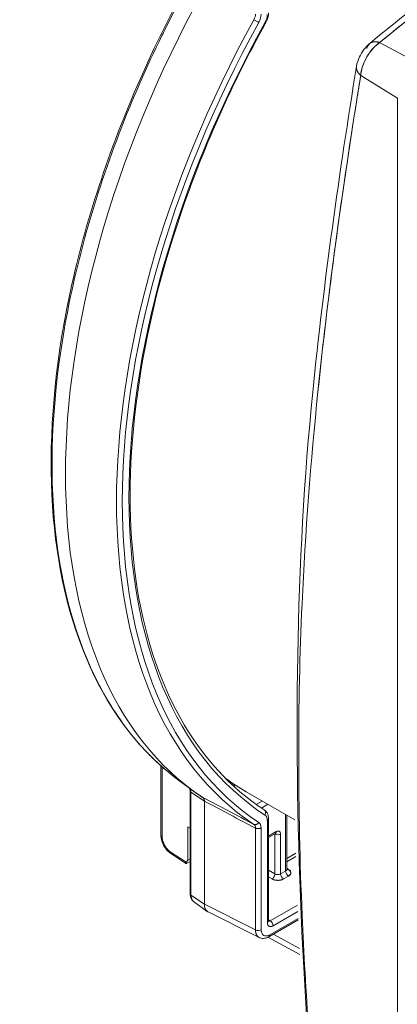
# Model space of a CAD drawing. Units: inches. Extents: x 819 to 2499, y 2 to 1190.
# Drawn here: x 2028 to 2072, y 835 to 950 of the extents above; entities that cross this region are included whole.
import ezdxf

# ---------------------------------------------------------------- set-up
doc = ezdxf.new("R2010")
doc.units = ezdxf.units.IN
doc.header["$MEASUREMENT"] = 0

# ---------------------------------------------------------------- blocks, each defined once
blk = doc.blocks.new('A$Cc513c9db')
at = {"color": 0, "linetype": 'Continuous', "lineweight": 0, "extrusion": (0, 0.816497, 0.57735)}
for p, q in [((-1.175, 1.4524), (-1.3575, 1.5504)), ((-1.175, 1.4524), (-1.3575, 1.5504)), ((-1.4485, 1.3926), (-1.2724, 1.2836)), ((-1.2724, 1.2836), (-1.4485, 1.3926)), ((-1.2724, -5.6277), (-1.2724, 1.2836)), ((-2.409, -1.9238), (-2.409, -2.2572)), ((-2.4035, -2.2651), (-2.4035, -1.9287)), ((-2.4035, -1.9287), (-2.4035, -2.2651)), ((-2.2522, -2.0453), (-2.3184, -1.9971)), ((-2.0616, -2.0196), (-2.0616, -2.0096)), ((-2.0616, -2.0096), (-2.0616, -2.0196)), ((-2.0558, -2.0248), (-2.0558, -2.0135)), ((-2.2691, -2.0423), (-2.2691, -2.5373)), ((-2.2645, -2.0496), (-2.2645, -2.5446)), ((-2.2645, -2.5446), (-2.2645, -2.0496)), ((-2.2645, -2.0496), (-2.1999, -2.0941)), ((-1.7647, -2.1838), (-1.9992, -2.0485)), ((-2.1999, -2.0941), (-2.1999, -2.589)), ((-2.1999, -2.589), (-2.1999, -2.0941)), ((-2.1999, -2.0941), (-2.1999, -2.0941)), ((-1.9226, -2.0927), (-1.9509, -2.1091)), ((-1.9509, -2.1091), (-1.9226, -2.0927)), ((-1.895, -2.1086), (-1.9258, -2.1264)), ((-1.9258, -2.1264), (-1.895, -2.1086)), ((-1.8098, -2.4297), (-1.8098, -2.1578)), ((-1.8098, -2.1578), (-1.8098, -2.4297)), ((-1.804, -2.1611), (-1.804, -2.4215)), ((-2.2801, -2.2171), (-2.2801, -2.3761)), ((-2.2801, -2.3761), (-2.2801, -2.2171)), ((-2.2801, -2.2171), (-2.2691, -2.2234)), ((-2.2691, -2.2234), (-2.2801, -2.2171)), ((-1.9545, -2.7116), (-1.9545, -2.2224)), ((-1.9545, -2.2224), (-1.9545, -2.7116)), ((-1.9271, -2.7113), (-1.9271, -2.2222)), ((-1.9271, -2.2222), (-1.9271, -2.7113)), ((-1.8974, -2.1865), (-1.8974, -2.6759)), ((-1.8974, -2.6759), (-1.8974, -2.1865)), ((-1.8917, -2.6679), (-1.8917, -2.1785)), ((-1.8917, -2.2613), (-1.8544, -2.2397)), ((-1.8544, -2.2397), (-1.8917, -2.2613)), ((-1.8917, -2.2679), (-1.8585, -2.2487)), ((-1.8626, -2.2511), (-1.8611, -2.2519)), ((-1.8611, -2.2519), (-1.8626, -2.2511)), ((-1.8611, -2.2519), (-1.8611, -2.4429)), ((-1.8611, -2.4429), (-1.8611, -2.2519)), ((-1.8463, -2.2369), (-1.8463, -2.2369)), ((-1.8463, -2.2551), (-1.8463, -2.2551)), ((-1.8436, -2.237), (-1.8436, -2.237)), ((-1.8436, -2.237), (-1.8436, -2.237)), ((-1.8436, -2.2549), (-1.8436, -2.2549)), ((-1.8436, -2.2549), (-1.8436, -2.2549)), ((-1.8335, -2.2518), (-1.8335, -2.4433)), ((-1.8335, -2.4433), (-1.8335, -2.2518)), ((-2.2878, -2.3871), (-2.3646, -2.3365)), ((-2.3646, -2.3365), (-2.2878, -2.3871)), ((-2.2894, -2.3924), (-2.3613, -2.345)), ((-1.804, -2.3688), (-1.7608, -2.3439)), ((-1.7608, -2.3439), (-1.804, -2.3688)), ((-1.7604, -2.3595), (-1.804, -2.3847)), ((-1.804, -2.3847), (-1.7604, -2.3595)), ((-2.2893, -2.3925), (-2.2893, -2.3925)), ((-2.2801, -2.3761), (-2.2878, -2.3871)), ((-2.2878, -2.3871), (-2.2801, -2.3761)), ((-2.2691, -2.3829), (-2.2816, -2.3901)), ((-2.2816, -2.3901), (-2.2691, -2.3829)), ((-2.2691, -2.3697), (-2.2801, -2.3761)), ((-2.2801, -2.3761), (-2.2691, -2.3697)), ((-1.8917, -2.4253), (-1.8611, -2.4429)), ((-1.8611, -2.4429), (-1.8917, -2.4253)), ((-1.875, -2.467), (-1.8917, -2.4574)), ((-1.8917, -2.4574), (-1.875, -2.467)), ((-1.8335, -2.4433), (-1.8098, -2.4297)), ((-1.8098, -2.4297), (-1.8335, -2.4433)), ((-1.7961, -2.4536), (-1.8198, -2.4673)), ((-1.8198, -2.4673), (-1.7961, -2.4536)), ((-1.804, -2.4158), (-1.7952, -2.4215)), ((-1.7952, -2.4215), (-1.804, -2.4158)), ((-2.2645, -2.5446), (-2.1999, -2.589)), ((-2.1862, -2.6233), (-2.2521, -2.5752)), ((-2.1999, -2.589), (-1.9545, -2.7116)), ((-1.9545, -2.7116), (-2.1999, -2.589)), ((-1.8833, -2.6681), (-1.752, -2.5923)), ((-1.752, -2.5923), (-1.8833, -2.6681)), ((-2.1822, -2.6258), (-1.9366, -2.7485)), ((-1.8696, -2.692), (-1.7507, -2.6234)), ((-1.7507, -2.6234), (-1.8696, -2.692)), ((-1.8917, -2.6629), (-1.8833, -2.6681)), ((-1.8833, -2.6681), (-1.8917, -2.6629)), ((-1.7489, -2.6633), (-1.8895, -2.7444)), ((-1.7492, -2.6568), (-1.8854, -2.7354)), ((-1.8854, -2.7354), (-1.7492, -2.6568)), ((-1.7421, -2.8015), (-1.8696, -2.733)), ((-1.8696, -2.733), (-1.7421, -2.8015)), ((-1.8943, -2.747), (-1.7406, -2.8296))]:
    blk.add_line(p, q, dxfattribs=at)
at = {"color": 0, "linetype": 'Continuous', "lineweight": 0}
for centre, major_axis, ratio, start_param, end_param in [((-0.4094, 0.8979), (-1.7385, -3.0111), 0.57735, -1.535992, -0.034805), ((-0.1723, 0.761), (-1.7326, -3.001), 0.57735, -1.537307, -0.033489), ((-1.9689, 1.6627), (0.0295, 0.0511), 0.57735, -1.537322, -0.785383), ((-1.9392, 1.6614), (0.0295, 0.0511), 0.57735, -1.540819, -0.785394), ((-0.1589, 0.7532), (-1.7228, -2.9839), 0.57735, -1.537307, -0.033489), ((-0.1589, 0.7532), (-1.6997, -2.944), 0.57735, -1.540814, -0.029982), ((-0.3259, 0.8497), (-1.6732, -2.8981), 0.57735, -0.062102, 0), ((-1.9227, -2.152), (0.0107, 0.0165), 0.81613, -1.528427, 0), ((-1.9392, -2.2107), (0.0295, 0.0511), 0.57735, -0.785403, -0.029977), ((-1.9523, -2.1877), (-0.0108, -0.0164), 0.816039, 0.082223, 1.618113), ((-1.9689, -2.2463), (0.0295, 0.0511), 0.57735, -0.785413, -0.033474), ((-2.3893, -2.2572), (-0.0197, 0), 0.57735, 0, 0.767945), ((-1.8683, -2.2317), (0.0098, -0.017), 0.57735, 0, 0.785398), ((-2.3504, -2.3286), (-0.0108, -0.0164), 0.556322, -0.751262, 0), ((-2.2494, -2.5373), (-0.0197, 0), 0.577267, 0.000003, 0.69812), ((-1.9114, -2.6679), (0.0197, 0), 0.57735, -0.785398, 0), ((-1.9411, -2.7033), (0.0197, 0), 0.57735, -2.321288, -0.785398), ((-1.8853, -2.6871), (0.0296, 0.0512), 0.576648, 2.356803, 3.926382)]:
    blk.add_ellipse(centre, major_axis=major_axis, ratio=ratio, start_param=start_param, end_param=end_param, dxfattribs=at)
at = {"color": 0, "linetype": 'Continuous', "lineweight": 0, "extrusion": (4.43555e-17, -8.97074e-17, -1)}
blk.add_ellipse((-0.1723, 0.761), major_axis=(-1.7326, -3.001), ratio=0.57735, start_param=0.033489, end_param=1.537307, dxfattribs=at)
at = {"color": 0, "linetype": 'Continuous', "lineweight": 0, "extrusion": (8.70486e-17, -1.80227e-16, -1)}
blk.add_ellipse((-1.9828, 1.6708), major_axis=(-0.02, -0.0339), ratio=0.591277, start_param=-2.361935, end_param=-1.60935, dxfattribs=at)
at = {"color": 0, "linetype": 'Continuous', "lineweight": 0, "extrusion": (2.73319e-15, 4.89537e-15, -1)}
blk.add_ellipse((-1.9523, 1.6554), major_axis=(-0.0172, 0.0095), ratio=0.027339, start_param=-2.525849, end_param=-0.989959, dxfattribs=at)
at = {"color": 0, "linetype": 'Continuous', "lineweight": 0, "extrusion": (-7.21111e-17, 4.16334e-17, -1)}
blk.add_ellipse((-1.9689, 1.6627), major_axis=(-0.0295, -0.0511), ratio=0.57735, start_param=-2.356213, end_param=-1.604267, dxfattribs=at)
at = {"color": 0, "linetype": 'Continuous', "lineweight": 0, "extrusion": (-1.27622e-16, -5.45148e-17, -1)}
blk.add_ellipse((-1.9392, 1.6614), major_axis=(-0.0295, -0.0511), ratio=0.57735, start_param=-2.356201, end_param=-1.600772, dxfattribs=at)
at = {"color": 0, "linetype": 'Continuous', "lineweight": 0, "extrusion": (1.44222e-16, -8.32667e-17, -1)}
for major_axis, start_param, end_param in [((-1.7228, -2.9839), 0.033489, 1.537307), ((-1.6997, -2.944), 0.029982, 1.540814)]:
    blk.add_ellipse((-0.1589, 0.7532), major_axis=major_axis, ratio=0.57735, start_param=start_param, end_param=end_param, dxfattribs=at)
at = {"color": 0, "linetype": 'Continuous', "lineweight": 0, "extrusion": (3.03922e-15, 5.42385e-15, -1)}
blk.add_ellipse((-1.9227, 1.6539), major_axis=(0.0172, -0.0095), ratio=0.024477, start_param=-0.022634, end_param=0.615692, dxfattribs=at)
at = {"color": 0, "linetype": 'Continuous', "lineweight": 0, "extrusion": (-1.03895e-16, 1.11072e-16, -1)}
blk.add_ellipse((-2.2494, -2.0423), major_axis=(-0.0197, 0), ratio=0.57708, start_param=-0.336567, end_param=0.0164, dxfattribs=at)
at = {"color": 0, "linetype": 'Continuous', "lineweight": 0, "extrusion": (-7.58296e-17, -2.03185e-17, -1)}
blk.add_ellipse((-1.9392, -2.2107), major_axis=(0.0295, 0.0511), ratio=0.57735, start_param=0.03, end_param=0.78538, dxfattribs=at)
at = {"color": 0, "linetype": 'Continuous', "lineweight": 0, "extrusion": (1.13662e-16, -1.33775e-16, -1)}
blk.add_ellipse((-1.9828, -2.2382), major_axis=(0.0204, 0.0336), ratio=0.583337, start_param=0.020874, end_param=0.773459, dxfattribs=at)
at = {"color": 0, "linetype": 'Continuous', "lineweight": 0, "extrusion": (-1.05138e-16, 5.55112e-17, -1)}
blk.add_ellipse((-1.9411, -2.2141), major_axis=(-0.0197, 0), ratio=0.57735, start_param=-2.356194, end_param=-0.820305, dxfattribs=at)
at = {"color": 0, "linetype": 'Continuous', "lineweight": 0, "extrusion": (1.27622e-16, 5.45148e-17, -1)}
blk.add_ellipse((-1.9689, -2.2463), major_axis=(0.0295, 0.0511), ratio=0.57735, start_param=0.033471, end_param=0.785416, dxfattribs=at)
at = {"color": 0, "linetype": 'Continuous', "lineweight": 0, "extrusion": (3.49678e-18, 1.11022e-16, -1)}
blk.add_ellipse((-1.9114, -2.1785), major_axis=(0.0197, 0), ratio=0.57735, start_param=-0.02543, end_param=0.785398, dxfattribs=at)
at = {"color": 0, "linetype": 'Continuous', "lineweight": 0, "extrusion": (-4.63071e-17, 3.06127e-17, -1)}
blk.add_ellipse((-1.8683, -2.2557), major_axis=(-0.00538, -0.00815), ratio=0.578946, start_param=-2.603001, end_param=-2.387444, dxfattribs=at)
at = {"color": 0, "linetype": 'Continuous', "lineweight": 0, "extrusion": (-1.16739e-16, 3.33067e-16, -1)}
blk.add_ellipse((-1.8474, -2.2437), major_axis=(-0.0197, 0), ratio=0.57735, start_param=-2.356195, end_param=-0.802852, dxfattribs=at)
at = {"color": 0, "linetype": 'Continuous', "lineweight": 0, "extrusion": (-3.71854e-18, -6.19519e-17, -1)}
blk.add_ellipse((-1.8544, -2.2638), major_axis=(0.0148, 0.0256), ratio=0.57735, start_param=-0.785461, end_param=0.785461, dxfattribs=at)
at = {"color": 0, "linetype": 'Continuous', "lineweight": 0, "extrusion": (-1.51659e-16, 4.0637e-17, -1)}
blk.add_ellipse((-1.7959, -2.4377), major_axis=(-0.0098, 0.017), ratio=0.57735, start_param=-2.338741, end_param=-0.785398, dxfattribs=at)
at = {"color": 0, "linetype": 'Continuous', "lineweight": 0, "extrusion": (-3.64647e-17, 1.67114e-16, -1)}
blk.add_ellipse((-1.824, -2.437), major_axis=(0.0394, -0.0006), ratio=0.587337, start_param=-0.759528, end_param=0.776362, dxfattribs=at)
at = {"color": 0, "linetype": 'Continuous', "lineweight": 0, "extrusion": (-3.21018e-17, 5.60116e-17, -1)}
blk.add_ellipse((-1.8477, -2.4507), major_axis=(0.0394, -0.0006), ratio=0.587337, start_param=-5.506824, end_param=-3.953481, dxfattribs=at)
at = {"color": 0, "linetype": 'Continuous', "lineweight": 0, "extrusion": (-2.44089e-16, -7.6826e-17, -1)}
blk.add_ellipse((-1.8835, -2.684), major_axis=(0.0098, -0.017), ratio=0.57735, start_param=-2.338741, end_param=-0.785398, dxfattribs=at)
at = {"color": 0, "linetype": 'Continuous', "lineweight": 0, "extrusion": (-1.23904e-16, -7.43712e-18, -1)}
blk.add_ellipse((-1.8993, -2.7274), major_axis=(0.0098, -0.017), ratio=0.57735, start_param=-0.785398, end_param=0.024559, dxfattribs=at)
at = {"color": 0, "linetype": 'Continuous', "lineweight": 0}
for points, degree in [([(-1.4053, 1.546), (-0.5892, 2.2119), (0.2818, 2.8658), (1.2886, 3.447)], 3), ([(-2.3941, 1.6044), (-2.3559, 1.6816), (-2.3152, 1.7594), (-2.2736, 1.8348)], 3), ([(-1.9088, 1.6459), (-1.9067, 1.6448), (-1.9057, 1.6444), (-1.9055, 1.6444)], 3), ([(-1.3575, 1.5504), (-1.3684, 1.5544), (-1.3794, 1.5561), (-1.3895, 1.5552), (-1.3983, 1.5517), (-1.4053, 1.546)], 5), ([(-1.4485, 1.3926), (-1.4575, 1.4001), (-1.4645, 1.4087), (-1.4687, 1.418), (-1.4701, 1.4274), (-1.4687, 1.4363)], 5), ([(-2.2846, -2.0208), (-2.2846, -2.0208), (-2.2847, -2.0208), (-2.2847, -2.0207)], 3), ([(-2.2691, -2.0423), (-2.2689, -2.045), (-2.2674, -2.0476), (-2.2645, -2.0496)], 3), ([(-1.962, -2.2048), (-2.0438, -2.162), (-2.1256, -2.1193), (-2.2074, -2.0765)], 3), ([(-2.2074, -2.0765), (-2.1256, -2.1193), (-2.0438, -2.162), (-1.962, -2.2048)], 3), ([(-2.1999, -2.0941), (-2.1181, -2.1369), (-2.0363, -2.1797), (-1.9545, -2.2224)], 3), ([(-1.9545, -2.2224), (-2.0363, -2.1797), (-2.1181, -2.1369), (-2.1999, -2.0941)], 3), ([(-1.9545, -2.2224), (-1.9501, -2.2248), (-1.944, -2.2262), (-1.9373, -2.2262), (-1.9314, -2.2246), (-1.9271, -2.2222)], 5), ([(-1.8974, -2.1865), (-1.8938, -2.1844), (-1.892, -2.1815), (-1.8917, -2.1785)], 3), ([(-2.3646, -2.3365), (-2.377, -2.3283), (-2.3892, -2.3147), (-2.3987, -2.2972), (-2.4035, -2.2797), (-2.4035, -2.2651)], 5), ([(-1.8611, -2.2519), (-1.8611, -2.2513), (-1.8611, -2.2508), (-1.8612, -2.2503)], 3), ([(-1.8611, -2.2519), (-1.8538, -2.256), (-1.8407, -2.2559), (-1.8335, -2.2518)], 3), ([(-2.2878, -2.3871), (-2.2898, -2.39), (-2.2901, -2.3919), (-2.2891, -2.3926)], 3), ([(-2.288, -2.3927), (-2.2865, -2.3925), (-2.2844, -2.3917), (-2.2816, -2.3901)], 3), ([(-1.8611, -2.4429), (-1.8612, -2.4479), (-1.8629, -2.4539), (-1.8664, -2.4599), (-1.8707, -2.4645), (-1.875, -2.467)], 5), ([(-1.8335, -2.4433), (-1.8407, -2.4475), (-1.8538, -2.4473), (-1.8611, -2.4429)], 3), ([(-1.8198, -2.4673), (-1.827, -2.463), (-1.8335, -2.4517), (-1.8335, -2.4433)], 3), ([(-1.8098, -2.4297), (-1.8098, -2.438), (-1.8033, -2.4493), (-1.7961, -2.4536)], 3), ([(-1.7952, -2.4215), (-1.7983, -2.4232), (-1.8013, -2.4235), (-1.8039, -2.4229)], 3), ([(-1.875, -2.467), (-1.8662, -2.4721), (-1.8541, -2.4752), (-1.8405, -2.4753), (-1.8285, -2.4723), (-1.8198, -2.4673)], 5), ([(-1.8974, -2.6759), (-1.8974, -2.686), (-1.894, -2.6942), (-1.8871, -2.6982), (-1.8784, -2.6971), (-1.8696, -2.692)], 5), ([(-1.8833, -2.6681), (-1.8862, -2.6698), (-1.8891, -2.6702), (-1.8916, -2.6697)], 3), ([(-1.8903, -2.67), (-1.8882, -2.6702), (-1.8857, -2.6695), (-1.8833, -2.6681)], 3), ([(-1.8696, -2.692), (-1.8696, -2.6837), (-1.8761, -2.6724), (-1.8833, -2.6681)], 3), ([(-1.9545, -2.7116), (-1.9544, -2.7222), (-1.9525, -2.7317), (-1.9487, -2.7395), (-1.9432, -2.7451), (-1.9366, -2.7485)], 5), ([(-1.8895, -2.7444), (-1.8879, -2.7435), (-1.8867, -2.7421), (-1.8858, -2.7402), (-1.8854, -2.7379), (-1.8854, -2.7354)], 5)]:
    blk.add_open_spline(points, degree=degree, dxfattribs=at)
for points, knots in [([(-1.3575, 1.5504), (-0.9353, 1.8949), (-0.4971, 2.2372), (-0.0399, 2.5632), (0.3164, 2.8174), (0.6831, 3.0603), (1.0663, 3.2911), (1.152, 3.3427), (1.2385, 3.3937), (1.326, 3.4442)], [-223.603233, -223.603233, -223.603233, -223.603233, -150.005806, -150.005806, -150.005806, -92.643294, -92.643294, -92.643294, -79.815881, -79.815881, -79.815881, -79.815881]), ([(-1.3575, 1.5504), (-1.2181, 1.6641), (-1.077, 1.7775), (-0.9341, 1.8902), (-0.644, 2.1189), (-0.3462, 2.3448), (-0.0399, 2.5632), (0.2378, 2.7614), (0.5221, 2.9529), (0.8153, 3.1368), (0.9823, 3.2416), (1.1523, 3.3439), (1.326, 3.4442)], [0, 0, 0, 0, 18.284983, 18.284983, 18.284983, 55.394029, 55.394029, 55.394029, 89.052158, 89.052158, 89.052158, 108.223358, 108.223358, 108.223358, 108.223358]), ([(-2.3183, -1.9971), (-2.4991, -1.8651), (-2.6474, -1.6758), (-2.8503, -1.2252), (-2.9115, -0.9618), (-2.9498, -0.3848), (-2.9266, -0.0634), (-2.7989, 0.5945), (-2.6929, 0.9394), (-2.4726, 1.465), (-2.3808, 1.6546), (-2.2795, 1.8385)], [0, 0, 0, 0, 1.146232, 1.146232, 2.242096, 2.242096, 3.348017, 3.348017, 4.454422, 4.454422, 5.084569, 5.084569, 5.084569, 5.084569]), ([(-1.8917, 1.6932), (-1.8917, 1.6854), (-1.893, 1.6771), (-1.8976, 1.6606), (-1.9012, 1.6522), (-1.9055, 1.6444)], [0.00032602, 0.00032602, 0.00032602, 0.00032602, 0.02678951, 0.02678951, 0.05372021, 0.05372021, 0.05372021, 0.05372021]), ([(-1.9055, 1.6444), (-2.0709, 1.346), (-2.2096, 1.0341), (-2.4209, 0.4113), (-2.4934, 0.1006), (-2.5659, -0.4913), (-2.5659, -0.7724), (-2.4936, -1.2791), (-2.4213, -1.5046), (-2.212, -1.8799), (-2.0751, -2.0297), (-1.912, -2.1355)], [2.386177, 2.386177, 2.386177, 2.386177, 2.688343, 2.688343, 2.990509, 2.990509, 3.292676, 3.292676, 3.594842, 3.594842, 3.897009, 3.897009, 3.897009, 3.897009]), ([(-2.3941, 1.6044), (-2.3974, 1.5977), (-2.4007, 1.591), (-2.404, 1.5843), (-2.4786, 1.4323), (-2.5451, 1.2806), (-2.605, 1.1261), (-2.6106, 1.1115), (-2.6162, 1.0969), (-2.6217, 1.0824), (-2.7495, 0.7442), (-2.8402, 0.4035), (-2.8893, 0.0777), (-2.9384, -0.2481), (-2.9458, -0.5589), (-2.9111, -0.839), (-2.8764, -1.1191), (-2.7997, -1.3685), (-2.6849, -1.5744), (-2.6274, -1.6773), (-2.5605, -1.7695), (-2.485, -1.8497), (-2.4661, -1.8697), (-2.4467, -1.889), (-2.4268, -1.9075), (-2.4168, -1.9168), (-2.4067, -1.9259), (-2.3965, -1.9347), (-2.3863, -1.9436), (-2.3759, -1.9524), (-2.3654, -1.9608), (-2.3618, -1.9638), (-2.358, -1.9668), (-2.3543, -1.9697), (-2.3506, -1.9727), (-2.3469, -1.9756), (-2.3431, -1.9785), (-2.3356, -1.9843), (-2.328, -1.99), (-2.3204, -1.9956), (-2.3197, -1.9961), (-2.319, -1.9966), (-2.3184, -1.9971)], [6.569309, 6.569309, 6.569309, 6.569309, 7.138217, 7.138217, 7.138217, 20.096459, 20.096459, 20.096459, 21.31711, 21.31711, 21.31711, 49.654227, 49.654227, 49.654227, 77.989091, 77.989091, 77.989091, 106.325965, 106.325965, 106.325965, 120.494468, 120.494468, 120.494468, 124.03629, 124.03629, 124.03629, 125.807201, 125.807201, 125.807201, 127.569, 127.569, 127.569, 128.186719, 128.186719, 128.186719, 128.808906, 128.808906, 128.808906, 130.053279, 130.053279, 130.053279, 130.163371, 130.163371, 130.163371, 130.163371]), ([(-1.4687, 1.4363), (-1.4662, 1.4514), (-1.4611, 1.4666), (-1.4483, 1.4937), (-1.4409, 1.506), (-1.4257, 1.5264), (-1.4179, 1.535), (-1.4081, 1.5437), (-1.4067, 1.5449), (-1.4053, 1.546)], [0, 0, 0, 0, 0.0490964, 0.0490964, 0.0906945, 0.0906945, 0.1266812, 0.1266812, 0.1324435, 0.1324435, 0.1324435, 0.1324435]), ([(-1.3575, 1.5504), (-1.367, 1.5441), (-1.3764, 1.5361), (-1.3852, 1.5269), (-1.398, 1.5135), (-1.4096, 1.4978), (-1.4193, 1.4809), (-1.4291, 1.464), (-1.4369, 1.4461), (-1.4421, 1.4283), (-1.4453, 1.4171), (-1.4475, 1.406), (-1.4483, 1.3954), (-1.4484, 1.3945), (-1.4485, 1.3936), (-1.4485, 1.3926)], [0, 0, 0, 0, 1.071145, 1.071145, 1.071145, 2.641402, 2.641402, 2.641402, 4.213716, 4.213716, 4.213716, 5.1948, 5.1948, 5.1948, 5.281999, 5.281999, 5.281999, 5.281999]), ([(-1.4485, 1.3926), (-1.4474, 1.4115), (-1.4418, 1.4335), (-1.4322, 1.4555), (-1.4163, 1.4919), (-1.3897, 1.5268), (-1.3634, 1.5462), (-1.3614, 1.5477), (-1.3594, 1.5491), (-1.3575, 1.5504)], [-14.389099, -14.389099, -14.389099, -14.389099, -12.343927, -12.343927, -12.343927, -8.948806, -8.948806, -8.948806, -8.691264, -8.691264, -8.691264, -8.691264]), ([(-1.419, 1.5218), (-1.4147, 1.5441), (-1.3957, 1.5572), (-1.3722, 1.5541), (-1.3674, 1.5535), (-1.3625, 1.5522), (-1.3575, 1.5504)], [-2, -2, -2, -2, -0.340384, -0.340384, -0.340384, 0, 0, 0, 0]), ([(-1.469, -5.4982), (-1.7225, -3.621), (-1.844, -1.7655), (-1.6253, 0.4052), (-1.5516, 0.9249), (-1.4687, 1.4363)], [0, 0, 0, 0, 6.41622, 6.41622, 8.513715, 8.513715, 8.513715, 8.513715]), ([(-1.4687, 1.4363), (-1.4701, 1.4254), (-1.467, 1.4139), (-1.4591, 1.4036), (-1.4562, 1.3997), (-1.4526, 1.396), (-1.4485, 1.3926)], [-1.249258, -1.249258, -1.249258, -1.249258, -0.340384, -0.340384, -0.340384, 0, 0, 0, 0]), ([(-1.4485, 1.3926), (-1.4549, 1.3534), (-1.4612, 1.3141), (-1.4674, 1.2748), (-1.5402, 0.8164), (-1.6053, 0.3486), (-1.654, -0.1253), (-1.6887, -0.462), (-1.7149, -0.8013), (-1.7304, -1.1441), (-1.7524, -1.6315), (-1.7523, -2.1265), (-1.73, -2.6415), (-1.7142, -3.0081), (-1.6873, -3.3849), (-1.6519, -3.7698), (-1.5991, -4.3424), (-1.5279, -4.931), (-1.4485, -5.5186)], [0, 0, 0, 0, 4.040791, 4.040791, 4.040791, 51.112971, 51.112971, 51.112971, 84.570605, 84.570605, 84.570605, 132.161289, 132.161289, 132.161289, 166.047257, 166.047257, 166.047257, 216.464618, 216.464618, 216.464618, 216.464618]), ([(-1.4485, -5.5186), (-1.5279, -4.931), (-1.5991, -4.3424), (-1.6519, -3.7698), (-1.6873, -3.3849), (-1.7142, -3.0081), (-1.73, -2.6415), (-1.7523, -2.1265), (-1.7524, -1.6315), (-1.7304, -1.1441), (-1.7149, -0.8013), (-1.6887, -0.462), (-1.654, -0.1253), (-1.6011, 0.3892), (-1.529, 0.8965), (-1.4485, 1.3926)], [-345.360765, -345.360765, -345.360765, -345.360765, -278.385615, -278.385615, -278.385615, -233.371007, -233.371007, -233.371007, -170.150856, -170.150856, -170.150856, -125.705252, -125.705252, -125.705252, -57.806044, -57.806044, -57.806044, -57.806044]), ([(-2.2086, -2.0757), (-2.2241, -2.0655), (-2.2393, -2.0548), (-2.2542, -2.0439), (-2.2619, -2.0382), (-2.2695, -2.0325), (-2.277, -2.0267), (-2.2808, -2.0238), (-2.2845, -2.0209), (-2.2883, -2.0179), (-2.292, -2.015), (-2.2957, -2.012), (-2.2994, -2.009), (-2.3098, -2.0006), (-2.3203, -1.9917), (-2.3305, -1.9829), (-2.3408, -1.974), (-2.3509, -1.9649), (-2.3609, -1.9556), (-2.367, -1.9499), (-2.373, -1.9442), (-2.379, -1.9384)], [-132.703462, -132.703462, -132.703462, -132.703462, -130.255957, -130.255957, -130.255957, -129.002416, -129.002416, -129.002416, -128.376451, -128.376451, -128.376451, -127.755462, -127.755462, -127.755462, -125.986663, -125.986663, -125.986663, -124.211536, -124.211536, -124.211536, -123.130326, -123.130326, -123.130326, -123.130326]), ([(-2.2691, -2.0423), (-2.2691, -2.0395), (-2.2694, -2.037), (-2.2701, -2.0337), (-2.2705, -2.0326), (-2.2708, -2.0317)], [0, 0, 0, 0, 0.01219725, 0.01219725, 0.02011047, 0.02011047, 0.02011047, 0.02011047]), ([(-2.2685, -2.0335), (-2.2683, -2.0337), (-2.2682, -2.034), (-2.268, -2.0343), (-2.2661, -2.0376), (-2.2649, -2.0419), (-2.2646, -2.0467), (-2.2646, -2.0471), (-2.2645, -2.0476), (-2.2645, -2.0481), (-2.2645, -2.0486), (-2.2645, -2.0491), (-2.2645, -2.0496)], [0.3286476, 0.3286476, 0.3286476, 0.3286476, 0.366482, 0.366482, 0.366482, 0.8272722, 0.8272722, 0.8272722, 0.8733375, 0.8733375, 0.8733375, 0.9194154, 0.9194154, 0.9194154, 0.9194154]), ([(-2.2645, -2.0496), (-2.2645, -2.0491), (-2.2645, -2.0486), (-2.2645, -2.0481), (-2.2645, -2.0476), (-2.2646, -2.0471), (-2.2646, -2.0467), (-2.2647, -2.0448), (-2.265, -2.043), (-2.2654, -2.0413), (-2.2657, -2.0398), (-2.2661, -2.0384), (-2.2667, -2.0371), (-2.2671, -2.0361), (-2.2675, -2.0351), (-2.268, -2.0343), (-2.2682, -2.034), (-2.2683, -2.0337), (-2.2685, -2.0335)], [-0.9194154, -0.9194154, -0.9194154, -0.9194154, -0.8733375, -0.8733375, -0.8733375, -0.8272596, -0.8272596, -0.8272596, -0.6482024, -0.6482024, -0.6482024, -0.4872917, -0.4872917, -0.4872917, -0.3664805, -0.3664805, -0.3664805, -0.3286487, -0.3286487, -0.3286487, -0.3286487]), ([(-2.2074, -2.0765), (-2.205, -2.0781), (-2.2031, -2.0804), (-2.2018, -2.0834), (-2.2005, -2.0864), (-2.1999, -2.0901), (-2.1999, -2.0941)], [0, 0, 0, 0, 0.3772151, 0.3772151, 0.3772151, 0.7545451, 0.7545451, 0.7545451, 0.7545451]), ([(-2.1999, -2.0941), (-2.1999, -2.0937), (-2.1999, -2.0933), (-2.1999, -2.0929), (-2.1999, -2.0925), (-2.1999, -2.0921), (-2.2, -2.0917), (-2.2002, -2.0887), (-2.2008, -2.0858), (-2.2018, -2.0834), (-2.2021, -2.0828), (-2.2024, -2.0821), (-2.2028, -2.0815), (-2.2029, -2.0812), (-2.2031, -2.081), (-2.2032, -2.0807), (-2.2033, -2.0806), (-2.2034, -2.0805), (-2.2034, -2.0804)], [-0.7545451, -0.7545451, -0.7545451, -0.7545451, -0.7140229, -0.7140229, -0.7140229, -0.6744493, -0.6744493, -0.6744493, -0.3772151, -0.3772151, -0.3772151, -0.2942076, -0.2942076, -0.2942076, -0.2568133, -0.2568133, -0.2568133, -0.2417819, -0.2417819, -0.2417819, -0.2417819]), ([(-1.912, -2.1355), (-1.9076, -2.1383), (-1.9038, -2.1421), (-1.8978, -2.1507), (-1.8955, -2.1557), (-1.8924, -2.1664), (-1.8917, -2.1724), (-1.8917, -2.1785)], [0, 0, 0, 0, 0.01917599, 0.01917599, 0.03859066, 0.03859066, 0.05925631, 0.05925631, 0.05925631, 0.05925631]), ([(-1.9545, -2.2224), (-1.9545, -2.2184), (-1.9551, -2.2148), (-1.9564, -2.2118), (-1.9577, -2.2088), (-1.9596, -2.2064), (-1.962, -2.2048)], [0, 0, 0, 0, 0.3778901, 0.3778901, 0.3778901, 0.7558953, 0.7558953, 0.7558953, 0.7558953]), ([(-2.3615, -2.3449), (-2.3681, -2.3405), (-2.3744, -2.3348), (-2.3856, -2.3221), (-2.3907, -2.3149), (-2.3989, -2.3), (-2.4023, -2.2922), (-2.407, -2.2766), (-2.4085, -2.2687), (-2.409, -2.2599), (-2.409, -2.2587), (-2.409, -2.2575)], [0.0003172, 0.0003172, 0.0003172, 0.0003172, 0.0268535, 0.0268535, 0.0527835, 0.0527835, 0.0779593, 0.0779593, 0.1031488, 0.1031488, 0.1072489, 0.1072489, 0.1072489, 0.1072489]), ([(-2.4035, -2.2651), (-2.4035, -2.2847), (-2.3922, -2.3103), (-2.3766, -2.3264), (-2.3727, -2.3304), (-2.3687, -2.3338), (-2.3646, -2.3365)], [0, 0, 0, 0, 1.920086, 1.920086, 1.920086, 2.391003, 2.391003, 2.391003, 2.391003]), ([(-1.8578, -2.2484), (-1.8578, -2.2484), (-1.8578, -2.2484), (-1.8578, -2.2484), (-1.858, -2.2485), (-1.8583, -2.2486)], [0.014038132, 0.014038132, 0.014038132, 0.014038132, 0.014347815, 0.014347815, 0.017505689, 0.017505689, 0.017505689, 0.017505689]), ([(-1.8335, -2.2518), (-1.8335, -2.2506), (-1.8336, -2.2494), (-1.8337, -2.2483), (-1.8349, -2.24), (-1.8409, -2.2355), (-1.8486, -2.2373), (-1.8504, -2.2378), (-1.8524, -2.2386), (-1.8544, -2.2397)], [-1.186808, -1.186808, -1.186808, -1.186808, -1.074953, -1.074953, -1.074953, -0.213617, -0.213617, -0.213617, 0, 0, 0, 0]), ([(-2.2816, -2.3901), (-2.2837, -2.3914), (-2.2856, -2.3922), (-2.2869, -2.3925), (-2.2882, -2.3929), (-2.2891, -2.3928), (-2.2895, -2.3923), (-2.29, -2.3918), (-2.2898, -2.3908), (-2.2892, -2.3894), (-2.2889, -2.3888), (-2.2884, -2.388), (-2.2878, -2.3871)], [-0.8802943, -0.8802943, -0.8802943, -0.8802943, -0.6347002, -0.6347002, -0.6347002, -0.3987132, -0.3987132, -0.3987132, -0.1367305, -0.1367305, -0.1367305, 0, 0, 0, 0]), ([(-1.8611, -2.4429), (-1.8576, -2.445), (-1.8527, -2.4463), (-1.8477, -2.4465), (-1.8425, -2.4467), (-1.8372, -2.4455), (-1.8335, -2.4433)], [-0.8173667, -0.8173667, -0.8173667, -0.8173667, -0.4219028, -0.4219028, -0.4219028, 0, 0, 0, 0]), ([(-1.8098, -2.4297), (-1.8062, -2.4276), (-1.8041, -2.4247), (-1.804, -2.4217), (-1.804, -2.4216), (-1.804, -2.4215), (-1.804, -2.4215)], [-0.7867246, -0.7867246, -0.7867246, -0.7867246, -0.3933023, -0.3933023, -0.3933023, -0.3844446, -0.3844446, -0.3844446, -0.3844446]), ([(-1.804, -2.4216), (-1.804, -2.4227), (-1.8037, -2.4236), (-1.8035, -2.4238), (-1.8035, -2.4239), (-1.8035, -2.4239)], [0.00060071, 0.00060071, 0.00060071, 0.00060071, 0.01046028, 0.01046028, 0.01224929, 0.01224929, 0.01224929, 0.01224929]), ([(-1.7961, -2.4536), (-1.7941, -2.4525), (-1.7923, -2.4512), (-1.7908, -2.4498), (-1.7846, -2.4442), (-1.783, -2.4369), (-1.7864, -2.4304), (-1.7882, -2.4271), (-1.7912, -2.4241), (-1.7952, -2.4215)], [-1.543918, -1.543918, -1.543918, -1.543918, -1.326437, -1.326437, -1.326437, -0.448117, -0.448117, -0.448117, 0, 0, 0, 0]), ([(-2.2521, -2.5752), (-2.2559, -2.5725), (-2.2592, -2.5689), (-2.2644, -2.5608), (-2.2662, -2.5562), (-2.2685, -2.547), (-2.2691, -2.5424), (-2.2691, -2.5376)], [0, 0, 0, 0, 0.01692161, 0.01692161, 0.03424314, 0.03424314, 0.05016143, 0.05016143, 0.05016143, 0.05016143]), ([(-2.2645, -2.5446), (-2.2645, -2.5476), (-2.2643, -2.5504), (-2.2639, -2.5531), (-2.2627, -2.5613), (-2.2596, -2.5681), (-2.2551, -2.5727), (-2.2541, -2.5736), (-2.2531, -2.5745), (-2.2521, -2.5752)], [0.000193, 0.000193, 0.000193, 0.000193, 0.280355, 0.280355, 0.280355, 1.121419, 1.121419, 1.121419, 1.291999, 1.291999, 1.291999, 1.291999]), ([(-2.2518, -2.5755), (-2.2529, -2.5747), (-2.254, -2.5737), (-2.2551, -2.5727), (-2.2556, -2.5721), (-2.2562, -2.5715), (-2.2567, -2.5708), (-2.2604, -2.5664), (-2.2628, -2.5603), (-2.2639, -2.5531), (-2.2643, -2.5504), (-2.2645, -2.5476), (-2.2645, -2.5446)], [-1.310575, -1.310575, -1.310575, -1.310575, -1.121419, -1.121419, -1.121419, -1.016309, -1.016309, -1.016309, -0.280355, -0.280355, -0.280355, -0.000193, -0.000193, -0.000193, -0.000193]), ([(-2.1999, -2.589), (-2.1999, -2.5974), (-2.1984, -2.605), (-2.1956, -2.6112), (-2.1929, -2.6173), (-2.1887, -2.6221), (-2.1836, -2.6251), (-2.1831, -2.6253), (-2.1827, -2.6256), (-2.1822, -2.6258)], [0, 0, 0, 0, 0.789961, 0.789961, 0.789961, 1.579921, 1.579921, 1.579921, 1.649996, 1.649996, 1.649996, 1.649996]), ([(-2.1907, -2.6191), (-2.1926, -2.6168), (-2.1943, -2.6142), (-2.1956, -2.6112), (-2.1973, -2.6075), (-2.1985, -2.6033), (-2.1992, -2.5987), (-2.1994, -2.5973), (-2.1996, -2.5959), (-2.1997, -2.5944)], [-1.173447, -1.173447, -1.173447, -1.173447, -0.789961, -0.789961, -0.789961, -0.315259, -0.315259, -0.315259, -0.172283, -0.172283, -0.172283, -0.172283]), ([(-1.8696, -2.692), (-1.8821, -2.6993), (-1.894, -2.6951), (-1.8968, -2.6826), (-1.8972, -2.6805), (-1.8974, -2.6783), (-1.8974, -2.6759)], [0, 0, 0, 0, 1.42194, 1.42194, 1.42194, 1.654288, 1.654288, 1.654288, 1.654288]), ([(-1.8917, -2.6681), (-1.8917, -2.6691), (-1.8916, -2.6698), (-1.8914, -2.6707), (-1.8913, -2.6709), (-1.8913, -2.6709)], [0.00043254, 0.00043254, 0.00043254, 0.00043254, 0.00568986, 0.00568986, 0.01059253, 0.01059253, 0.01059253, 0.01059253]), ([(-1.9348, -2.7493), (-1.9428, -2.7461), (-1.9488, -2.7391), (-1.952, -2.7288), (-1.9536, -2.7238), (-1.9544, -2.718), (-1.9545, -2.7116)], [1.556333, 1.556333, 1.556333, 1.556333, 2.849142, 2.849142, 2.849142, 3.472995, 3.472995, 3.472995, 3.472995]), ([(-1.8854, -2.7354), (-1.9024, -2.7452), (-1.9187, -2.7414), (-1.9246, -2.7264), (-1.9263, -2.7221), (-1.9271, -2.717), (-1.9271, -2.7113)], [-9.820441, -9.820441, -9.820441, -9.820441, -6.772573, -6.772573, -6.772573, -5.895703, -5.895703, -5.895703, -5.895703]), ([(-1.8895, -2.7444), (-1.8963, -2.7484), (-1.9037, -2.7511), (-1.9178, -2.7532), (-1.925, -2.7528), (-1.9332, -2.75), (-1.9349, -2.7493), (-1.9366, -2.7485)], [0, 0, 0, 0, 0.0268262, 0.0268262, 0.05189467, 0.05189467, 0.05874096, 0.05874096, 0.05874096, 0.05874096])]:
    blk.add_open_spline(points, degree=3, knots=knots, dxfattribs=at)

msp = doc.modelspace()

# ---------------------------------------------------------------- block references
at = {"color": 7, "linetype": 'Continuous', "lineweight": 18, "xscale": 24.22713339549803, "yscale": 24.22713339549803, "zscale": 24.22713339549803}
msp.add_blockref('A$Cc513c9db', (2102.67, 909.68), dxfattribs=at)

doc.saveas('drawing.dxf')
